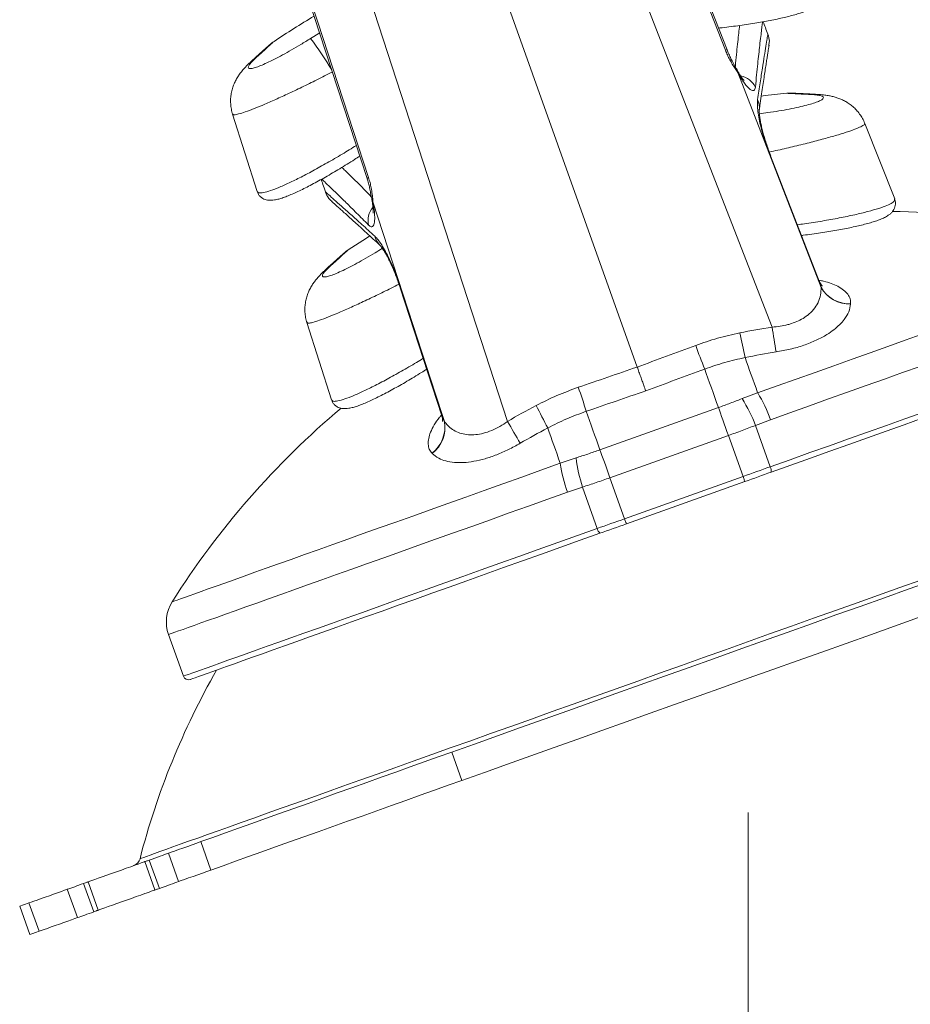
# Model space of a CAD drawing. Units: inches. Extents: x 4 to 132, y 2 to 86.
# Drawn here: x 19 to 21, y 65 to 68 of the extents above; entities that cross this region are included whole.
import ezdxf

# ---------------------------------------------------------------- set-up
doc = ezdxf.new("R2010")
doc.units = ezdxf.units.IN
doc.header["$MEASUREMENT"] = 0
doc.styles.add('SLDTEXTSTYLE0', font='TXT', dxfattribs={"width": 0.75})
doc.dimstyles.new('SLDDIMSTYLE1', dxfattribs={"dimtxt": 1, "dimasz": 0.8, "dimexe": 0, "dimexo": 0.0625, "dimgap": 0.25, "dimtad": 0, "dimtih": 1, "dimtoh": 1, "dimrnd": 1e-09, "dimzin": 12, "dimdsep": 46, "dimtxsty": 'SLDTEXTSTYLE0', "dimsah": 1, "dimcen": 0.09, "dimadec": 0, "dimazin": 0, "dimtfac": 1, "dimtofl": 0, "dimtmove": 0, "dimatfit": 3, "dimfxl": 0, "dimtolj": 1, "dimtzin": 12, "dimarcsym": 0})

# ---------------------------------------------------------------- blocks, each defined once
blk = doc.blocks.new('*D6')
at = {"color": 7, "linetype": 'Continuous', "lineweight": 0}
for p, q in [((20.7529, 65.4163), (20.7529, 60.9024)), ((57.8904, 65.4163), (57.8904, 60.9024)), ((20.7529, 61.9024), (36.1828, 61.9024)), ((57.8904, 61.9024), (42.5343, 61.9024)), ((37.2913, 61.7833), (37.2913, 60.4336)), ((37.2913, 61.7833), (37.494, 61.7833)), ((41.4258, 61.7833), (41.2231, 61.7833)), ((41.4258, 61.7833), (41.4258, 60.4336)), ((37.2913, 60.4336), (37.494, 60.4336)), ((41.4258, 60.4336), (41.2231, 60.4336))]:
    blk.add_line(p, q, dxfattribs=at)
for points in [[(20.7529, 61.9024), (21.5529, 61.6944), (21.5529, 62.1104)], [(57.8904, 61.9024), (57.0904, 62.1104), (57.0904, 61.6944)]]:
    blk.add_solid(points, dxfattribs=at)
at = {"color": 7, "linetype": 'Continuous', "lineweight": 0, "char_height": 1, "attachment_point": 1, "style": 'SLDTEXTSTYLE0'}
for s, insert in [('37.14', (37.6968, 63.1915)), ('943.3', (37.6968, 61.6036))]:
    blk.add_mtext(s, dxfattribs=dict(at, insert=insert))

msp = doc.modelspace()

# ---------------------------------------------------------------- linework, layer by layer
at = {"color": 7, "linetype": 'Continuous', "lineweight": 15}
for p, q in [((20.824, 66.8636), (20.1696, 68.5479)), ((20.4219, 66.7442), (19.8216, 68.4271)), ((19.4757, 68.3004), (20.035, 66.5822)), ((20.6898, 67.6896), (20.4683, 68.2605)), ((19.4263, 67.8888), (19.6162, 67.3066)), ((19.4476, 67.7239), (19.4748, 67.7402)), ((20.8118, 67.7365), (20.8115, 67.7371)), ((20.8115, 67.7371), (20.8116, 67.7371)), ((20.8118, 67.7365), (20.8118, 67.7365)), ((19.2712, 67.6561), (19.2834, 67.6653)), ((20.7216, 67.6222), (20.9702, 66.9816)), ((20.942, 67.5567), (20.9573, 67.5573)), ((19.215, 67.4983), (19.2883, 67.2678)), ((19.215, 67.4983), (19.215, 67.4983)), ((21.1898, 67.2459), (21.1006, 67.4707)), ((20.9649, 67.0003), (20.8199, 67.3742)), ((19.2883, 67.2678), (19.2883, 67.2678)), ((19.4918, 67.2664), (19.492, 67.2657)), ((19.4918, 67.2664), (19.4918, 67.2664)), ((19.492, 67.2658), (19.4921, 67.2655)), ((19.492, 67.2657), (19.492, 67.2657)), ((21.1889, 67.2455), (21.1889, 67.2457)), ((19.505, 67.0441), (19.4928, 67.0349)), ((19.7152, 66.9802), (19.8395, 66.5988)), ((20.9702, 66.9816), (20.9703, 66.9822)), ((21.0585, 66.9326), (21.0584, 66.932)), ((19.4366, 66.8772), (19.4366, 66.8771)), ((19.4366, 66.8771), (19.5098, 66.6466)), ((20.7348, 66.65), (20.7811, 66.6672)), ((19.5098, 66.6466), (19.5098, 66.6466)), ((20.3108, 66.4975), (20.664, 66.6234)), ((19.8466, 66.5815), (19.8471, 66.581)), ((20.819, 66.5871), (20.7747, 66.5704)), ((20.7747, 66.5704), (20.8188, 66.4469)), ((20.6938, 66.5401), (20.3406, 66.4141)), ((20.6938, 66.5401), (20.7374, 66.4178)), ((19.8102, 66.4868), (19.8098, 66.4872)), ((20.1925, 66.4572), (20.2393, 66.4732)), ((20.3406, 66.4141), (20.3842, 66.2919)), ((20.3842, 66.2919), (20.7374, 66.4178)), ((20.7427, 66.4028), (20.3895, 66.2768)), ((20.2587, 66.3863), (20.2139, 66.3712)), ((20.2587, 66.3863), (20.3027, 66.2628)), ((19.024, 65.9468), (19.0683, 65.8225)), ((19.8689, 65.5962), (19.899, 65.5117)), ((19.1203, 65.3292), (19.1505, 65.2447)), ((19.0537, 65.2102), (19.0235, 65.2947)), ((18.9835, 65.1852), (18.9534, 65.2697)), ((18.9665, 65.2744), (18.9967, 65.1899)), ((18.8009, 65.1201), (18.7707, 65.2045)), ((18.7839, 65.2092), (18.814, 65.1247)), ((18.722, 65.1871), (18.7521, 65.1027)), ((18.6377, 65.0619), (18.6076, 65.1464)), ((18.5799, 65.1365), (18.6101, 65.052))]:
    msp.add_line(p, q, dxfattribs=at)
at = {"color": 7, "linetype": 'Continuous', "lineweight": 15, "flags": 128}
for points in [[(20.6848, 67.6886), (20.6397, 67.8051), (20.4636, 68.2596)], [(19.4306, 67.8911), (19.4693, 67.7724), (19.6206, 67.309)], [(20.6898, 67.6896), (20.6886, 67.6896), (20.6848, 67.6886)], [(20.7195, 67.6302), (20.7204, 67.6284), (20.7216, 67.6222)], [(20.8678, 67.5604), (20.8039, 67.5534), (20.7918, 67.5519)], [(20.82, 67.3742), (20.82, 67.3742), (20.8183, 67.3741)], [(20.9703, 66.9822), (20.9505, 67.0332), (20.8183, 67.3741)], [(19.6206, 67.309), (19.617, 67.3074), (19.6161, 67.3066)], [(19.6342, 67.2343), (19.6312, 67.2398), (19.6307, 67.2418)], [(19.8471, 66.581), (19.7527, 66.8706), (19.6342, 67.2343)], [(19.6244, 67.1355), (19.614, 67.1289), (19.5601, 67.094)], [(19.7149, 66.9801), (19.7149, 66.9801), (19.7163, 66.9811)], [(19.7163, 66.9811), (19.755, 66.8623), (19.8466, 66.5815)], [(20.7811, 66.6672), (20.8389, 66.6878), (20.896, 66.7082), (20.9525, 66.7283), (21.0082, 66.7482), (21.0631, 66.7677), (21.1169, 66.787), (21.1698, 66.8058), (21.2215, 66.8242), (21.2719, 66.8422)], [(20.7811, 66.6672), (20.7762, 66.681), (20.7714, 66.6946), (20.7666, 66.708), (20.7618, 66.7213), (20.7572, 66.7344), (20.7526, 66.7472), (20.7481, 66.7599), (20.7436, 66.7725)], [(20.664, 66.6234), (20.6586, 66.6385), (20.6533, 66.6534), (20.6481, 66.6681), (20.643, 66.6825), (20.6379, 66.6968), (20.6329, 66.7108), (20.6279, 66.7246), (20.6231, 66.7382)], [(21.2654, 66.7463), (21.2129, 66.7276), (21.1593, 66.7084), (21.1046, 66.689), (21.049, 66.6691), (20.9926, 66.649), (20.9353, 66.6286), (20.8774, 66.6079), (20.819, 66.5871)], [(20.3108, 66.4975), (20.3054, 66.5125), (20.3001, 66.5274), (20.2949, 66.5421), (20.2897, 66.5565), (20.2847, 66.5708), (20.2797, 66.5848), (20.2747, 66.5986), (20.2699, 66.6122)], [(20.664, 66.6234), (20.6668, 66.6156), (20.67, 66.6067), (20.6735, 66.597), (20.6772, 66.5865), (20.6812, 66.5754), (20.6853, 66.5639), (20.6895, 66.5521), (20.6938, 66.5401)], [(20.8188, 66.4469), (20.8781, 66.468), (20.9369, 66.489), (20.995, 66.5097), (21.0525, 66.5302), (21.1091, 66.5504), (21.1649, 66.5703), (21.2196, 66.5898), (21.2733, 66.609)], [(21.2715, 66.5914), (21.2183, 66.5724), (21.1641, 66.5531), (21.1089, 66.5334), (21.0529, 66.5134), (20.996, 66.4931), (20.9384, 66.4726), (20.8803, 66.4518), (20.8216, 66.4309)], [(20.1925, 66.4572), (20.1875, 66.471), (20.1827, 66.4846), (20.1779, 66.498), (20.1732, 66.5113), (20.1685, 66.5244), (20.1639, 66.5373), (20.1594, 66.55), (20.1549, 66.5625)], [(20.3108, 66.4975), (20.3136, 66.4896), (20.3168, 66.4807), (20.3203, 66.471), (20.324, 66.4605), (20.328, 66.4494), (20.3321, 66.4379), (20.3363, 66.4261), (20.3406, 66.4141)], [(19.0348, 66.0443), (19.0351, 66.0444), (19.0375, 66.0452), (19.0423, 66.047), (19.0496, 66.0495), (19.0592, 66.053), (19.0712, 66.0573), (19.0855, 66.0624), (19.1022, 66.0683), (19.1212, 66.0751), (19.1425, 66.0827), (19.166, 66.0911), (19.1917, 66.1002), (19.2195, 66.1102), (19.2495, 66.1209), (19.2815, 66.1323), (19.3155, 66.1444), (19.3515, 66.1572), (19.3894, 66.1708), (19.4291, 66.1849), (19.4705, 66.1997), (19.5137, 66.2151), (19.5584, 66.231), (19.6047, 66.2476), (19.6525, 66.2646), (19.7017, 66.2821), (19.7521, 66.3001), (19.8038, 66.3186), (19.8567, 66.3374), (19.9105, 66.3566), (19.9654, 66.3762), (20.0211, 66.3961), (20.0776, 66.4162), (20.1347, 66.4366), (20.1925, 66.4572)], [(20.7374, 66.4178), (20.7476, 66.4215), (20.7578, 66.4251), (20.768, 66.4288), (20.7782, 66.4324), (20.7884, 66.436), (20.7986, 66.4397), (20.8087, 66.4433), (20.8188, 66.4469)], [(20.7374, 66.4178), (20.7384, 66.4149), (20.7394, 66.4121), (20.7404, 66.4095), (20.7412, 66.4072), (20.7418, 66.4053), (20.7423, 66.4039), (20.7426, 66.4031), (20.7427, 66.4028)], [(20.8216, 66.4309), (20.8118, 66.4274), (20.802, 66.4239), (20.7921, 66.4204), (20.7823, 66.4169), (20.7724, 66.4134), (20.7625, 66.4098), (20.7526, 66.4063), (20.7427, 66.4028)], [(20.2139, 66.3712), (20.1554, 66.3504), (20.0975, 66.3297), (20.0403, 66.3093), (19.9838, 66.2892), (19.9282, 66.2693), (19.8736, 66.2499), (19.82, 66.2307), (19.7675, 66.212), (19.7162, 66.1937), (19.6662, 66.1759), (19.6176, 66.1586), (19.5705, 66.1417), (19.5248, 66.1255), (19.4808, 66.1098), (19.4385, 66.0947), (19.3979, 66.0802), (19.3591, 66.0663), (19.3221, 66.0532), (19.2871, 66.0407), (19.2541, 66.0289), (19.2231, 66.0178), (19.1942, 66.0075), (19.1675, 65.998), (19.1429, 65.9892), (19.1206, 65.9813), (19.1005, 65.9741), (19.0826, 65.9677), (19.0672, 65.9622), (19.054, 65.9575), (19.0432, 65.9537), (19.0348, 65.9507), (19.0288, 65.9485), (19.0252, 65.9472), (19.024, 65.9468)], [(20.3027, 66.2628), (20.3128, 66.2664), (20.323, 66.27), (20.3331, 66.2736), (20.3433, 66.2773), (20.3535, 66.2809), (20.3637, 66.2846), (20.3739, 66.2882), (20.3842, 66.2919)], [(20.3842, 66.2919), (20.3852, 66.2889), (20.3862, 66.2861), (20.3871, 66.2835), (20.388, 66.2812), (20.3886, 66.2793), (20.3891, 66.2779), (20.3894, 66.2771), (20.3895, 66.2768)], [(19.0683, 65.8225), (19.0686, 65.8226), (19.071, 65.8235), (19.0759, 65.8252), (19.0833, 65.8278), (19.093, 65.8313), (19.1052, 65.8356), (19.1197, 65.8408), (19.1366, 65.8469), (19.1558, 65.8537), (19.1774, 65.8614), (19.2012, 65.8699), (19.2272, 65.8792), (19.2554, 65.8892), (19.2858, 65.9001), (19.3183, 65.9117), (19.3528, 65.924), (19.3892, 65.937), (19.4276, 65.9507), (19.4679, 65.965), (19.5099, 65.98), (19.5537, 65.9956), (19.5991, 66.0118), (19.6461, 66.0286), (19.6946, 66.0459), (19.7445, 66.0637), (19.7957, 66.082), (19.8482, 66.1007), (19.9019, 66.1198), (19.9567, 66.1394), (20.0124, 66.1593), (20.0691, 66.1795), (20.1265, 66.1999), (20.1847, 66.2207), (20.2434, 66.2417), (20.3027, 66.2628)], [(20.3895, 66.2768), (20.3796, 66.2733), (20.3697, 66.2697), (20.3599, 66.2662), (20.35, 66.2627), (20.3401, 66.2592), (20.3303, 66.2557), (20.3205, 66.2522), (20.3107, 66.2487)], [(20.3107, 66.2487), (20.252, 66.2277), (20.1938, 66.207), (20.1363, 66.1864), (20.0794, 66.1662), (20.0233, 66.1462), (19.9681, 66.1265), (19.9139, 66.1071), (19.8608, 66.0882), (19.8088, 66.0697), (19.7581, 66.0516), (19.7087, 66.0339), (19.6607, 66.0168), (19.6142, 66.0002), (19.5692, 65.9842), (19.5259, 65.9687), (19.4843, 65.9539), (19.4444, 65.9397), (19.4064, 65.9261), (19.3703, 65.9132), (19.3362, 65.9011), (19.3041, 65.8896), (19.274, 65.8789), (19.2461, 65.8689), (19.2203, 65.8597), (19.1967, 65.8513), (19.1754, 65.8437), (19.1564, 65.8369), (19.1396, 65.8309), (19.1252, 65.8258), (19.1132, 65.8215), (19.1036, 65.8181), (19.0963, 65.8155), (19.0915, 65.8138), (19.089, 65.8129), (19.0887, 65.8128)], [(18.9389, 65.2785), (18.9401, 65.2789), (18.9437, 65.2802), (18.9498, 65.2824), (18.9583, 65.2854), (18.9692, 65.2893), (18.9824, 65.294), (18.9981, 65.2996), (19.0161, 65.306), (19.0364, 65.3133), (19.059, 65.3214), (19.0839, 65.3302), (19.111, 65.3399), (19.1403, 65.3504), (19.1718, 65.3616), (19.2054, 65.3736), (19.241, 65.3863), (19.2787, 65.3997), (19.3183, 65.4139), (19.3599, 65.4287), (19.4033, 65.4442), (19.4485, 65.4603), (19.4954, 65.477), (19.544, 65.4944), (19.5942, 65.5123), (19.6459, 65.5307), (19.6991, 65.5497), (19.7537, 65.5692), (19.8097, 65.5891), (19.8668, 65.6095), (19.9251, 65.6303), (19.9845, 65.6515), (20.0449, 65.673), (20.1063, 65.6949), (20.1684, 65.7171), (20.2313, 65.7395), (20.2949, 65.7622), (20.3591, 65.7851), (20.4237, 65.8081), (20.4887, 65.8313), (20.5541, 65.8546), (20.6197, 65.878), (20.6854, 65.9015), (20.7512, 65.9249), (20.8169, 65.9484), (20.8825, 65.9718), (20.9478, 65.9951), (21.0129, 66.0183), (21.0775, 66.0413), (21.1417, 66.0642), (21.2053, 66.0869), (21.2682, 66.1093)], [(21.3012, 66.1071), (21.2304, 66.0819), (21.159, 66.0564), (21.0871, 66.0308), (21.0147, 66.005), (20.942, 65.979), (20.8691, 65.953), (20.7959, 65.9269), (20.7227, 65.9008), (20.6495, 65.8747), (20.5764, 65.8486), (20.5034, 65.8226), (20.4307, 65.7966), (20.3584, 65.7708), (20.2864, 65.7452), (20.2151, 65.7197), (20.1443, 65.6945), (20.0742, 65.6695), (20.0048, 65.6447), (19.9364, 65.6203), (19.8689, 65.5962)], [(21.2605, 65.9974), (21.1891, 65.9719), (21.1172, 65.9463), (21.0449, 65.9205), (20.9722, 65.8945), (20.8992, 65.8685), (20.8261, 65.8424), (20.7529, 65.8163), (20.6796, 65.7902), (20.6065, 65.7641), (20.5335, 65.7381), (20.4608, 65.7122), (20.3885, 65.6863), (20.3166, 65.6607), (20.2452, 65.6352), (20.1744, 65.61), (20.1043, 65.585), (20.035, 65.5603), (19.9665, 65.5358), (19.899, 65.5117)], [(19.8689, 65.5962), (19.8283, 65.5818), (19.7868, 65.567), (19.7446, 65.5519), (19.7018, 65.5366), (19.6585, 65.5212), (19.6149, 65.5056), (19.5711, 65.49), (19.5273, 65.4744), (19.4837, 65.4588), (19.4403, 65.4434), (19.3973, 65.428), (19.3549, 65.4129), (19.3133, 65.3981), (19.2724, 65.3835), (19.2326, 65.3693), (19.1939, 65.3555), (19.1564, 65.3421), (19.1203, 65.3292)], [(19.899, 65.5117), (19.8584, 65.4973), (19.8169, 65.4825), (19.7747, 65.4674), (19.7319, 65.4521), (19.6886, 65.4367), (19.645, 65.4212), (19.6013, 65.4055), (19.5575, 65.3899), (19.5138, 65.3744), (19.4704, 65.3589), (19.4275, 65.3436), (19.3851, 65.3284), (19.3434, 65.3136), (19.3026, 65.299), (19.2627, 65.2848), (19.224, 65.271), (19.1865, 65.2576), (19.1505, 65.2447)], [(19.0235, 65.2947), (19.0315, 65.2976), (19.0418, 65.3012), (19.0538, 65.3055), (19.067, 65.3102), (19.081, 65.3152), (19.0949, 65.3202), (19.1082, 65.3249), (19.1203, 65.3292)], [(18.9665, 65.2744), (18.9752, 65.2775), (18.9835, 65.2804), (18.9914, 65.2832), (18.9988, 65.2859), (19.0058, 65.2884), (19.0122, 65.2907), (19.0182, 65.2928), (19.0235, 65.2947)], [(18.7839, 65.2092), (18.7851, 65.2097), (18.789, 65.211), (18.7952, 65.2133), (18.8037, 65.2163), (18.8141, 65.22), (18.8262, 65.2243), (18.8396, 65.2291), (18.8539, 65.2342), (18.8686, 65.2395), (18.8834, 65.2447), (18.8976, 65.2498), (18.911, 65.2546), (18.9231, 65.2589), (18.9336, 65.2626), (18.942, 65.2656), (18.9483, 65.2679), (18.9521, 65.2692), (18.9534, 65.2697)], [(18.9534, 65.2697), (18.9536, 65.2698), (18.9543, 65.27), (18.9554, 65.2704), (18.9569, 65.2709), (18.9588, 65.2716), (18.961, 65.2724), (18.9636, 65.2733), (18.9665, 65.2744)], [(19.1505, 65.2447), (19.1383, 65.2404), (19.125, 65.2357), (19.1111, 65.2307), (19.0972, 65.2257), (19.0839, 65.221), (19.0719, 65.2167), (19.0617, 65.2131), (19.0537, 65.2102)], [(18.722, 65.1871), (18.727, 65.1889), (18.7323, 65.1908), (18.738, 65.1929), (18.744, 65.195), (18.7503, 65.1972), (18.7568, 65.1996), (18.7637, 65.202), (18.7707, 65.2045)], [(18.7707, 65.2045), (18.7736, 65.2056), (18.7762, 65.2065), (18.7785, 65.2073), (18.7804, 65.208), (18.7819, 65.2085), (18.783, 65.2089), (18.7836, 65.2091), (18.7839, 65.2092)], [(18.9967, 65.1899), (19.0053, 65.193), (19.0136, 65.1959), (19.0215, 65.1988), (19.0289, 65.2014), (19.0359, 65.2039), (19.0424, 65.2062), (19.0483, 65.2083), (19.0537, 65.2102)], [(18.6076, 65.1464), (18.6141, 65.1487), (18.6225, 65.1517), (18.6325, 65.1552), (18.6439, 65.1593), (18.656, 65.1636), (18.6686, 65.1681), (18.6812, 65.1726), (18.6932, 65.1769), (18.7043, 65.1808), (18.714, 65.1843), (18.722, 65.1871)], [(18.814, 65.1247), (18.8153, 65.1252), (18.8191, 65.1266), (18.8254, 65.1288), (18.8338, 65.1318), (18.8443, 65.1355), (18.8564, 65.1399), (18.8698, 65.1446), (18.884, 65.1497), (18.8988, 65.155), (18.9135, 65.1602), (18.9278, 65.1653), (18.9412, 65.1701), (18.9533, 65.1744), (18.9637, 65.1781), (18.9722, 65.1812), (18.9784, 65.1834), (18.9822, 65.1847), (18.9835, 65.1852)], [(18.9967, 65.1899), (18.9938, 65.1889), (18.9912, 65.1879), (18.9889, 65.1871), (18.987, 65.1865), (18.9855, 65.1859), (18.9844, 65.1855), (18.9838, 65.1853), (18.9835, 65.1852)], [(18.6076, 65.1464), (18.5968, 65.1425), (18.5886, 65.1396), (18.5831, 65.1376), (18.5803, 65.1366), (18.5799, 65.1365)], [(18.8009, 65.1201), (18.7938, 65.1175), (18.787, 65.1151), (18.7804, 65.1127), (18.7741, 65.1105), (18.7681, 65.1084), (18.7625, 65.1064), (18.7571, 65.1044), (18.7521, 65.1027)], [(18.814, 65.1247), (18.8138, 65.1247), (18.8131, 65.1244), (18.812, 65.124), (18.8105, 65.1235), (18.8086, 65.1228), (18.8064, 65.122), (18.8038, 65.1211), (18.8009, 65.1201)], [(18.7521, 65.1027), (18.7441, 65.0998), (18.7344, 65.0963), (18.7233, 65.0924), (18.7113, 65.0881), (18.6988, 65.0836), (18.6862, 65.0791), (18.674, 65.0748), (18.6627, 65.0708), (18.6526, 65.0672), (18.6442, 65.0642), (18.6377, 65.0619)], [(18.6377, 65.0619), (18.627, 65.058), (18.6188, 65.0551), (18.6132, 65.0531), (18.6104, 65.0521), (18.6101, 65.052)]]:
    msp.add_lwpolyline(points, dxfattribs=at)
at = {"color": 7, "linetype": 'Continuous', "lineweight": 15}
for centre, radius, start, end in [((20.9264, 65.3297), 2.8656, 120.8239, 123.6497), ((18.5112, 67.0256), 1.1681, 31.1792, 36.7089), ((19.4079, 67.6111), 0.125, 123.6959, 131.935), ((20.7186, 67.5507), 0.0627, 26.937, 78.3927), ((20.8799, 67.436), 0.125, 87.3269, 95.5668), ((20.7321, 67.5177), 0.0544, 352.033, 26.0066), ((19.6817, 67.1809), 0.0627, 141.0294, 192.3306), ((21.148, 64.7085), 2.5, 71.5588, 89.2083), ((19.6922, 67.1467), 0.0544, 193.2502, 227.3289), ((19.6295, 66.99), 0.125, 123.6959, 131.935), ((21.0552, 67.0294), 0.0975, 209.3596, 271.8678), ((21.0553, 67.03), 0.0975, 209.342, 271.8665), ((21.1541, 64.7597), 2.1296, 98.9174, 101.5416), ((25.214, 67.7568), 4.5775, 191.4735, 192.4173), ((26.0644, 67.6803), 5.3037, 188.8586, 189.6729), ((23.5816, 67.9067), 3.1809, 200.1944, 201.5529), ((21.1541, 64.7622), 2.0518, 98.917, 101.5422), ((17.2512, 65.6485), 3.1688, 17.7066, 19.0703), ((20.4576, 66.4655), 0.3813, 18.596, 31.9397), ((20.3567, 66.4103), 0.4477, 20.9515, 32.3714), ((21.148, 64.7085), 2.5, 130.0556, 147.703), ((21.111, 64.7442), 2.1297, 117.7203, 120.3443), ((16.0839, 64.5022), 4.5627, 26.8437, 27.7905), ((19.7506, 66.5647), 0.0975, 307.3957, 9.9204), ((19.751, 66.5642), 0.0975, 307.3938, 9.9027), ((15.4601, 63.8978), 5.3043, 29.5883, 30.4025), ((21.1103, 64.7443), 2.054, 117.7211, 120.3436), ((20.6838, 66.5269), 0.4477, 186.8918, 198.3095), ((20.5707, 66.5058), 0.3813, 187.3221, 200.6656), ((20.7963, 66.4348), 0.0255, 351.2694, 28.3767), ((20.3278, 66.2676), 0.0255, 190.8925, 227.9872), ((19.1294, 65.9844), 0.112, 147.703, 199.6309), ((21.148, 64.7085), 2.2815, 150.2439, 165.5322), ((19.0834, 65.8279), 0.016, 199.6309, 289.6309), ((18.9098, 65.286), 0.03, 289.6309, 345.5322)]:
    msp.add_arc(centre, radius, start, end, dxfattribs=at)
for centre, major_axis, ratio, start_param, end_param in [((101.1801, 93.2518), (139.4393, 49.6412), 0.017434, 2.180746, 2.182279), ((-58.8819, 36.159), (139.3787, 49.811), 0.017434, 0.959314, 0.960847), ((101.1805, 93.2555), (139.4382, 49.6443), 0.016801, 2.180745, 2.182292), ((-58.8845, 36.1615), (139.3798, 49.8079), 0.016801, 0.959301, 0.960847)]:
    msp.add_ellipse(centre, major_axis=major_axis, ratio=ratio, start_param=start_param, end_param=end_param, dxfattribs=at)
for points, knots in [([(20.6645, 67.7548), (20.6659, 67.7549), (20.6762, 67.756), (20.6954, 67.7584), (20.7217, 67.7618), (20.7474, 67.7655), (20.7722, 67.7693), (20.7959, 67.7733), (20.8184, 67.7775), (20.8399, 67.7819), (20.8601, 67.7864), (20.8789, 67.791), (20.8961, 67.7957), (20.9117, 67.8005), (20.9257, 67.8056), (20.9382, 67.8111), (20.9481, 67.8167), (20.9558, 67.8226), (20.9615, 67.8283), (20.966, 67.8349), (20.9694, 67.8425), (20.971, 67.8513), (20.9706, 67.86), (20.9686, 67.865), (20.9678, 67.867)], [0, 0, 0, 0, 0.008916, 0.064524, 0.119975, 0.175274, 0.230341, 0.28431, 0.338472, 0.39305, 0.44796, 0.503145, 0.558633, 0.614608, 0.671538, 0.73024, 0.793047, 0.833519, 0.866878, 0.896439, 0.923916, 0.950475, 0.979444, 1, 1, 1, 1]), ([(20.7145, 67.6393), (20.7148, 67.643), (20.7162, 67.6591), (20.7187, 67.6842), (20.7218, 67.7142), (20.7247, 67.7412), (20.7263, 67.7554), (20.7271, 67.7626)], [0, 0, 0, 0, 0.068993, 0.299524, 0.531439, 0.763356, 1, 1, 1, 1]), ([(20.7957, 67.7734), (20.7955, 67.7714), (20.7948, 67.7662), (20.793, 67.7517), (20.7905, 67.7305), (20.7875, 67.7053), (20.7844, 67.6777), (20.7813, 67.6484), (20.778, 67.6159), (20.7756, 67.5914), (20.7745, 67.5791)], [0, 0, 0, 0, 0.090038, 0.234443, 0.380151, 0.525863, 0.644044, 0.762228, 0.881113, 1, 1, 1, 1]), ([(20.8115, 67.7371), (20.809, 67.7436), (20.8039, 67.7567), (20.7994, 67.7686), (20.7976, 67.7737), (20.7976, 67.7737)], [0, 0, 0, 0, 0.49598, 0.992625, 1, 1, 1, 1]), ([(19.2834, 67.6653), (19.2791, 67.6612), (19.2705, 67.6531), (19.2632, 67.6439), (19.2606, 67.6374), (19.2629, 67.634), (19.2702, 67.6338), (19.2819, 67.6366), (19.2977, 67.6424), (19.317, 67.6508), (19.3393, 67.6617), (19.3641, 67.6747), (19.3907, 67.6896), (19.4189, 67.7061), (19.4379, 67.7178), (19.4476, 67.7239)], [0, 0, 0, 0, 0.078682, 0.157352, 0.23612, 0.314877, 0.391839, 0.468794, 0.54398, 0.619169, 0.69397, 0.768777, 0.844675, 0.920589, 1, 1, 1, 1]), ([(20.781, 67.5415), (20.7836, 67.5587), (20.7886, 67.5931), (20.7953, 67.6361), (20.8011, 67.6728), (20.8058, 67.7022), (20.8095, 67.7247), (20.8108, 67.733), (20.8115, 67.7371)], [0, 0, 0, 0, 0.164508, 0.329119, 0.493619, 0.662373, 0.831251, 1, 1, 1, 1]), ([(20.8119, 67.7362), (20.8118, 67.7365), (20.8117, 67.7368), (20.8116, 67.7371), (20.8116, 67.7371)], [0, 0, 0, 0, 0.783251, 1, 1, 1, 1]), ([(20.8142, 67.7038), (20.8151, 67.7078), (20.8173, 67.7188), (20.8139, 67.7296), (20.8118, 67.7365)], [0, 0, 0, 0, 0.367247, 1, 1, 1, 1]), ([(19.3243, 67.7041), (19.3243, 67.7041), (19.3243, 67.7041), (19.3229, 67.7028), (19.32, 67.7002), (19.3152, 67.6959), (19.3086, 67.69), (19.3004, 67.6826), (19.2905, 67.6736), (19.2805, 67.6646), (19.2733, 67.658), (19.2704, 67.6554)], [0, 0, 0, 0, 0.042625, 0.141875, 0.265996, 0.392091, 0.519932, 0.649453, 0.78056, 0.913068, 1, 1, 1, 1]), ([(19.3244, 67.7041), (19.3243, 67.7041), (19.3242, 67.7039), (19.3226, 67.7026), (19.3193, 67.6995), (19.3141, 67.6949), (19.3073, 67.6888), (19.2989, 67.6812), (19.2889, 67.6721), (19.2795, 67.6637), (19.2731, 67.6578), (19.2709, 67.6558)], [0, 0, 0, 0, 0.064758, 0.182935, 0.307463, 0.432845, 0.559026, 0.685667, 0.812393, 0.937721, 1, 1, 1, 1]), ([(19.3386, 67.7151), (19.3384, 67.715), (19.3381, 67.7147), (19.3347, 67.7117), (19.3294, 67.7069), (19.3219, 67.7001), (19.3118, 67.691), (19.2993, 67.6797), (19.2887, 67.6701), (19.2834, 67.6653)], [0, 0, 0, 0, 0.134047, 0.270629, 0.407202, 0.547681, 0.688162, 0.843429, 1, 1, 1, 1]), ([(20.786, 67.5098), (20.7866, 67.5144), (20.7887, 67.5292), (20.7919, 67.5519), (20.7958, 67.5781), (20.7993, 67.6018), (20.8025, 67.6231), (20.8054, 67.6419), (20.808, 67.6585), (20.8102, 67.6728), (20.8121, 67.6848), (20.8136, 67.6945), (20.8146, 67.7008), (20.815, 67.7031), (20.8151, 67.7037)], [0, 0, 0, 0, 0.041579, 0.136361, 0.230523, 0.323903, 0.416364, 0.508003, 0.599235, 0.690527, 0.781931, 0.873296, 0.964463, 1, 1, 1, 1]), ([(20.7216, 67.6222), (20.7191, 67.6261), (20.7139, 67.634), (20.7057, 67.6469), (20.6978, 67.6605), (20.6907, 67.6743), (20.6867, 67.684), (20.6848, 67.6886)], [0, 0, 0, 0, 0.213624, 0.431242, 0.623188, 0.819887, 1, 1, 1, 1]), ([(20.7195, 67.6302), (20.7175, 67.6339), (20.7127, 67.6425), (20.7053, 67.6558), (20.6982, 67.6702), (20.6931, 67.6812), (20.6906, 67.6878), (20.6899, 67.6896)], [0, 0, 0, 0, 0.20629, 0.48006, 0.696021, 0.914903, 1, 1, 1, 1]), ([(19.2713, 67.656), (19.269, 67.6539), (19.2613, 67.6471), (19.2516, 67.6371), (19.2416, 67.6254), (19.2339, 67.6151), (19.2269, 67.604), (19.2206, 67.5917), (19.2154, 67.5783), (19.2115, 67.5638), (19.2092, 67.5485), (19.2088, 67.5326), (19.2104, 67.5167), (19.2126, 67.5052), (19.2148, 67.4992), (19.2152, 67.4983)], [0, 0, 0, 0, 0.06279, 0.208728, 0.297272, 0.373977, 0.449965, 0.524554, 0.599203, 0.674962, 0.751849, 0.829533, 0.90771, 0.986189, 1, 1, 1, 1]), ([(19.5126, 67.624), (19.4972, 67.6161), (19.4666, 67.6005), (19.4211, 67.5782), (19.3781, 67.5578), (19.3379, 67.5394), (19.3021, 67.5239), (19.2712, 67.5113), (19.2462, 67.5023), (19.2279, 67.4971), (19.2172, 67.4956), (19.2162, 67.4977), (19.2158, 67.4986)], [0, 0, 0, 0, 0.10327, 0.204132, 0.307729, 0.40763, 0.51025, 0.610909, 0.714389, 0.817274, 0.923165, 1, 1, 1, 1]), ([(20.7409, 67.5982), (20.741, 67.5982), (20.7412, 67.5981), (20.74, 67.5992), (20.7379, 67.6018), (20.7344, 67.6063), (20.7299, 67.6129), (20.7249, 67.6208), (20.7213, 67.6272), (20.7196, 67.6302)], [0, 0, 0, 0, 0.038263, 0.163481, 0.305639, 0.467266, 0.638817, 0.828777, 1, 1, 1, 1]), ([(20.7745, 67.5791), (20.7741, 67.5767), (20.7733, 67.5718), (20.7702, 67.5684), (20.7659, 67.5679), (20.7604, 67.5705), (20.7537, 67.5761), (20.7459, 67.5848), (20.7373, 67.5965), (20.729, 67.6093), (20.7237, 67.6185), (20.7216, 67.6222)], [0, 0, 0, 0, 0.111404, 0.222843, 0.334108, 0.44541, 0.56019, 0.674992, 0.796916, 0.918857, 1, 1, 1, 1]), ([(20.7863, 67.4993), (20.7947, 67.5004), (20.8143, 67.503), (20.8445, 67.5077), (20.8756, 67.5133), (20.9039, 67.5192), (20.9284, 67.5251), (20.9483, 67.5308), (20.9633, 67.5363), (20.9733, 67.5414), (20.9778, 67.5459), (20.9771, 67.5498), (20.9708, 67.553), (20.9597, 67.5554), (20.948, 67.5563), (20.942, 67.5567)], [0, 0, 0, 0, 0.059821, 0.140101, 0.220485, 0.300855, 0.379392, 0.457922, 0.534649, 0.611376, 0.687707, 0.764049, 0.8415, 0.918964, 1, 1, 1, 1]), ([(20.942, 67.5567), (20.9356, 67.557), (20.9228, 67.5577), (20.9065, 67.5585), (20.8926, 67.5592), (20.8817, 67.5597), (20.8738, 67.5601), (20.8692, 67.5603), (20.8672, 67.5604), (20.8677, 67.5604), (20.8678, 67.5604)], [0, 0, 0, 0, 0.139678, 0.279354, 0.422966, 0.566579, 0.706311, 0.846044, 0.990038, 1, 1, 1, 1]), ([(20.9583, 67.5573), (20.9552, 67.5574), (20.946, 67.5579), (20.933, 67.5586), (20.9192, 67.5592), (20.9077, 67.5598), (20.8986, 67.5602), (20.8917, 67.5606), (20.8874, 67.5608), (20.8855, 67.5609), (20.8857, 67.5608), (20.8857, 67.5608)], [0, 0, 0, 0, 0.067906, 0.1987335, 0.3288125, 0.457854, 0.5856421, 0.7120267, 0.8369889, 0.9605441, 1, 1, 1, 1]), ([(20.9576, 67.5573), (20.9529, 67.5575), (20.9425, 67.5581), (20.9287, 67.5587), (20.9158, 67.5594), (20.9052, 67.5599), (20.8968, 67.5603), (20.8907, 67.5606), (20.8869, 67.5608), (20.8861, 67.5608), (20.8858, 67.5608)], [0, 0, 0, 0, 0.105049, 0.237471, 0.367379, 0.497065, 0.626985, 0.756659, 0.885742, 1, 1, 1, 1]), ([(21.1004, 67.4706), (21.1, 67.4719), (21.0978, 67.4783), (21.092, 67.4888), (21.0833, 67.5018), (21.0734, 67.5132), (21.0627, 67.523), (21.0515, 67.5312), (21.0402, 67.5379), (21.0288, 67.5433), (21.0175, 67.5475), (21.0062, 67.5508), (20.9942, 67.5534), (20.9802, 67.5555), (20.9681, 67.5568), (20.9597, 67.5571), (20.9572, 67.5572)], [0, 0, 0, 0, 0.019847, 0.097979, 0.17406, 0.24827, 0.319968, 0.389411, 0.457329, 0.524277, 0.591801, 0.662026, 0.73928, 0.831058, 0.951078, 1, 1, 1, 1]), ([(20.8183, 67.3741), (20.8146, 67.3838), (20.8074, 67.4033), (20.7982, 67.4319), (20.7908, 67.4591), (20.7851, 67.4843), (20.7816, 67.5065), (20.7798, 67.5267), (20.7806, 67.5364), (20.781, 67.5415)], [0, 0, 0, 0, 0.1386456, 0.2772976, 0.4162655, 0.5552462, 0.6959957, 0.8367623, 1, 1, 1, 1]), ([(20.82, 67.3742), (20.8197, 67.375), (20.817, 67.3817), (20.8125, 67.3943), (20.8064, 67.4118), (20.8012, 67.4289), (20.7966, 67.4451), (20.7928, 67.4603), (20.7899, 67.4741), (20.7878, 67.4861), (20.7866, 67.4957), (20.786, 67.5032), (20.7859, 67.5078), (20.786, 67.5102), (20.786, 67.5101), (20.786, 67.5101)], [0, 0, 0, 0, 0.0125473, 0.106182, 0.2005448, 0.294612, 0.3873131, 0.4811768, 0.5732576, 0.6623066, 0.7517663, 0.8254548, 0.9039214, 0.966778, 1, 1, 1, 1]), ([(21.0998, 67.4704), (21.1001, 67.4696), (21.101, 67.4677), (21.0933, 67.4626), (21.0776, 67.4555), (21.0539, 67.4469), (21.0225, 67.437), (20.9846, 67.4261), (20.9406, 67.4145), (20.8925, 67.4026), (20.8502, 67.3927), (20.8245, 67.3871), (20.8159, 67.3852)], [0, 0, 0, 0, 0.0670043, 0.175188, 0.2813105, 0.3904037, 0.4988668, 0.610505, 0.7210056, 0.8348133, 0.9446474, 1, 1, 1, 1]), ([(19.2892, 67.2681), (19.2898, 67.2665), (19.2911, 67.2629), (19.3026, 67.263), (19.3213, 67.2674), (19.347, 67.2768), (19.3779, 67.2903), (19.414, 67.3079), (19.4538, 67.3287), (19.4969, 67.3527), (19.5408, 67.3782), (19.5701, 67.3963), (19.5841, 67.4049)], [0, 0, 0, 0, 0.078437, 0.182171, 0.289048, 0.389955, 0.493787, 0.594016, 0.697028, 0.798914, 0.903566, 1, 1, 1, 1]), ([(19.2885, 67.2681), (19.289, 67.2665), (19.2903, 67.2619), (19.2949, 67.2551), (19.3015, 67.249), (19.3087, 67.2449), (19.3159, 67.2425), (19.3233, 67.2414), (19.3314, 67.2413), (19.3411, 67.2423), (19.3524, 67.2449), (19.366, 67.2491), (19.3807, 67.2547), (19.3969, 67.2615), (19.414, 67.2694), (19.4322, 67.2783), (19.4513, 67.2882), (19.4714, 67.299), (19.4921, 67.3106), (19.5132, 67.3228), (19.5347, 67.3356), (19.5566, 67.349), (19.5766, 67.3616), (19.5893, 67.3698), (19.5945, 67.3731)], [0, 0, 0, 0, 0.0156049, 0.0441829, 0.0713281, 0.0978737, 0.1252343, 0.1551777, 0.1903033, 0.234892, 0.2950027, 0.3513373, 0.4109898, 0.4677984, 0.5237044, 0.5792746, 0.6346727, 0.6898498, 0.7446496, 0.7989077, 0.8524448, 0.906483, 0.9613232, 1, 1, 1, 1]), ([(19.5411, 67.3396), (19.5442, 67.3366), (19.5542, 67.3268), (19.5772, 67.3041), (19.6033, 67.2781), (19.6224, 67.2586), (19.6288, 67.2521)], [0, 0, 0, 0, 0.149719, 0.48816, 0.826873, 1, 1, 1, 1]), ([(19.4794, 67.3036), (19.4801, 67.3016), (19.4826, 67.2945), (19.487, 67.2815), (19.4904, 67.2706), (19.4918, 67.2664)], [0, 0, 0, 0, 0.193863, 0.686054, 1, 1, 1, 1]), ([(19.6205, 67.1675), (19.6083, 67.1798), (19.584, 67.2044), (19.5533, 67.2347), (19.5267, 67.2606), (19.5054, 67.2812), (19.4896, 67.2964), (19.4837, 67.3019), (19.481, 67.3045)], [0, 0, 0, 0, 0.16867, 0.337463, 0.50613, 0.679581, 0.853168, 1, 1, 1, 1]), ([(19.6161, 67.3066), (19.6162, 67.3063), (19.6179, 67.3016), (19.6205, 67.292), (19.624, 67.2778), (19.627, 67.2624), (19.6292, 67.2502), (19.6304, 67.2434), (19.6307, 67.2418)], [0, 0, 0, 0, 0.014159, 0.214109, 0.423125, 0.654453, 0.921664, 1, 1, 1, 1]), ([(19.6206, 67.309), (19.6221, 67.304), (19.6252, 67.2939), (19.6287, 67.2773), (19.6314, 67.2597), (19.633, 67.245), (19.6339, 67.2369), (19.6342, 67.2343)], [0, 0, 0, 0, 0.186856, 0.379749, 0.624297, 0.876728, 1, 1, 1, 1]), ([(19.4917, 67.2666), (19.4918, 67.2664), (19.4919, 67.2661), (19.492, 67.2658), (19.492, 67.2657)], [0, 0, 0, 0, 0.783876, 1, 1, 1, 1]), ([(19.4918, 67.2664), (19.4949, 67.2637), (19.501, 67.2583), (19.5174, 67.2438), (19.5391, 67.2246), (19.5668, 67.1999), (19.5997, 67.1702), (19.6261, 67.1463), (19.6392, 67.1343)], [0, 0, 0, 0, 0.1644541, 0.3290275, 0.4934864, 0.6622786, 0.8311973, 1, 1, 1, 1]), ([(19.492, 67.2657), (19.4947, 67.2591), (19.4989, 67.2486), (19.5075, 67.2416), (19.5106, 67.239)], [0, 0, 0, 0, 0.637453, 1, 1, 1, 1]), ([(19.51, 67.2384), (19.5115, 67.2371), (19.5144, 67.2345), (19.5211, 67.2286), (19.5293, 67.2212), (19.5393, 67.2123), (19.551, 67.2018), (19.5643, 67.1898), (19.5793, 67.1763), (19.5959, 67.1612), (19.6143, 67.1444), (19.634, 67.1264), (19.6483, 67.1132), (19.6553, 67.1068)], [0, 0, 0, 0, 0.087162, 0.177772, 0.268753, 0.359909, 0.451103, 0.542159, 0.633078, 0.724741, 0.817175, 0.910437, 1, 1, 1, 1]), ([(19.6342, 67.2343), (19.6348, 67.2303), (19.6366, 67.2196), (19.6384, 67.2039), (19.6391, 67.1883), (19.6383, 67.176), (19.6361, 67.1673), (19.6327, 67.1627), (19.6278, 67.1615), (19.6231, 67.1653), (19.6205, 67.1675)], [0, 0, 0, 0, 0.078069, 0.207562, 0.337043, 0.466041, 0.595002, 0.717392, 0.83974, 1, 1, 1, 1]), ([(19.6306, 67.2419), (19.6312, 67.2386), (19.6325, 67.2313), (19.6336, 67.2219), (19.6343, 67.2138), (19.6345, 67.2079), (19.6345, 67.2046), (19.6343, 67.2031), (19.6343, 67.2035), (19.6343, 67.2035)], [0, 0, 0, 0, 0.158941, 0.362374, 0.540172, 0.698007, 0.847691, 0.979998, 1, 1, 1, 1]), ([(20.8998, 67.1683), (20.9066, 67.1693), (20.9318, 67.1727), (20.9742, 67.1795), (21.025, 67.1886), (21.0711, 67.1981), (21.1108, 67.2078), (21.1432, 67.2171), (21.1676, 67.226), (21.1834, 67.2342), (21.1908, 67.2408), (21.1895, 67.2442), (21.1889, 67.2455)], [0, 0, 0, 0, 0.0428262, 0.1563971, 0.2703557, 0.3842962, 0.4952558, 0.6062058, 0.7140689, 0.8219303, 0.9289992, 1, 1, 1, 1]), ([(20.9121, 67.1366), (20.9137, 67.1368), (20.9242, 67.1381), (20.9432, 67.1406), (20.969, 67.1443), (20.9937, 67.1481), (21.0174, 67.1522), (21.04, 67.1564), (21.0615, 67.1607), (21.0817, 67.1652), (21.1005, 67.1698), (21.1177, 67.1745), (21.1333, 67.1793), (21.1472, 67.1844), (21.1598, 67.1899), (21.1696, 67.1955), (21.1774, 67.2014), (21.183, 67.2071), (21.1876, 67.2137), (21.1909, 67.2214), (21.1925, 67.2301), (21.1921, 67.2388), (21.1902, 67.2438), (21.1894, 67.2459)], [0, 0, 0, 0, 0.010834, 0.069467, 0.127939, 0.186167, 0.243233, 0.300507, 0.358216, 0.416279, 0.474633, 0.533304, 0.592493, 0.652691, 0.714762, 0.781174, 0.823971, 0.859244, 0.890501, 0.919555, 0.947639, 0.978271, 1, 1, 1, 1]), ([(19.6392, 67.1343), (19.6424, 67.131), (19.6487, 67.1245), (19.6596, 67.1089), (19.6712, 67.0893), (19.683, 67.066), (19.6948, 67.0397), (19.7061, 67.0112), (19.7129, 66.9911), (19.7163, 66.9811)], [0, 0, 0, 0, 0.1440282, 0.2880469, 0.4315811, 0.5750988, 0.7165419, 0.8579694, 1, 1, 1, 1]), ([(19.6552, 67.1068), (19.6552, 67.1069), (19.6549, 67.1071), (19.656, 67.1061), (19.658, 67.1036), (19.6613, 67.0991), (19.6656, 67.0926), (19.6708, 67.084), (19.6766, 67.0734), (19.6829, 67.0609), (19.6895, 67.0468), (19.6962, 67.0312), (19.7028, 67.0145), (19.7092, 66.9974), (19.7131, 66.9857), (19.7149, 66.9801)], [0, 0, 0, 0, 0.008369, 0.067106, 0.13007, 0.201162, 0.279165, 0.363078, 0.448041, 0.537914, 0.630173, 0.722772, 0.816513, 0.911267, 1, 1, 1, 1]), ([(19.505, 67.0441), (19.5007, 67.04), (19.492, 67.0319), (19.4848, 67.0227), (19.4821, 67.0163), (19.4845, 67.0129), (19.4918, 67.0126), (19.5035, 67.0154), (19.5193, 67.0212), (19.5386, 67.0296), (19.5609, 67.0405), (19.5856, 67.0535), (19.6123, 67.0684), (19.638, 67.0834), (19.6546, 67.0937), (19.6619, 67.0982)], [0, 0, 0, 0, 0.080288, 0.160566, 0.240943, 0.321308, 0.399843, 0.47837, 0.555094, 0.631816, 0.708145, 0.784479, 0.861932, 0.939392, 1, 1, 1, 1]), ([(19.5459, 67.0829), (19.5459, 67.0829), (19.5458, 67.0829), (19.5445, 67.0817), (19.5416, 67.0791), (19.5367, 67.0747), (19.5302, 67.0688), (19.522, 67.0614), (19.5121, 67.0524), (19.5021, 67.0434), (19.4949, 67.0369), (19.492, 67.0343)], [0, 0, 0, 0, 0.042625, 0.141875, 0.265998, 0.392093, 0.519934, 0.649453, 0.780563, 0.913072, 1, 1, 1, 1]), ([(19.5459, 67.0829), (19.5459, 67.0829), (19.5457, 67.0828), (19.5442, 67.0814), (19.5408, 67.0784), (19.5357, 67.0737), (19.5289, 67.0676), (19.5205, 67.06), (19.5105, 67.0509), (19.5011, 67.0425), (19.4946, 67.0366), (19.4925, 67.0347)], [0, 0, 0, 0, 0.064758, 0.182935, 0.307463, 0.432844, 0.559026, 0.685664, 0.812394, 0.937721, 1, 1, 1, 1]), ([(19.5601, 67.0939), (19.56, 67.0938), (19.5596, 67.0935), (19.5563, 67.0905), (19.551, 67.0857), (19.5435, 67.0789), (19.5334, 67.0699), (19.5209, 67.0585), (19.5103, 67.0489), (19.505, 67.0441)], [0, 0, 0, 0, 0.134031, 0.270616, 0.407191, 0.54767, 0.688154, 0.843427, 1, 1, 1, 1]), ([(19.4929, 67.0348), (19.4905, 67.0328), (19.4828, 67.0259), (19.4732, 67.0159), (19.4631, 67.0042), (19.4555, 66.9939), (19.4484, 66.9828), (19.4422, 66.9705), (19.4369, 66.9571), (19.433, 66.9426), (19.4308, 66.9273), (19.4303, 66.9115), (19.432, 66.8956), (19.4342, 66.884), (19.4364, 66.8781), (19.4367, 66.8772)], [0, 0, 0, 0, 0.062805, 0.208742, 0.297285, 0.373989, 0.449977, 0.524562, 0.599214, 0.67497, 0.751856, 0.829539, 0.907713, 0.986192, 1, 1, 1, 1]), ([(19.7112, 66.9912), (19.7034, 66.9872), (19.6806, 66.9756), (19.6427, 66.9571), (19.5996, 66.9366), (19.5594, 66.9182), (19.5237, 66.9027), (19.4927, 66.8902), (19.4677, 66.8811), (19.4495, 66.8759), (19.4387, 66.8744), (19.4378, 66.8765), (19.4374, 66.8774)], [0, 0, 0, 0, 0.054679, 0.161005, 0.270219, 0.375533, 0.48371, 0.589826, 0.698913, 0.807374, 0.919002, 1, 1, 1, 1]), ([(20.9639, 67.0029), (20.9687, 67.002), (20.982, 66.9997), (21.001, 66.9938), (21.0212, 66.9851), (21.0381, 66.9742), (21.0505, 66.9614), (21.0581, 66.9474), (21.0583, 66.9375), (21.0585, 66.9326)], [0, 0, 0, 0, 0.079769, 0.223261, 0.366801, 0.527093, 0.68737, 0.843738, 1, 1, 1, 1]), ([(20.9703, 66.9822), (20.9692, 66.9873), (20.968, 66.9934), (20.9653, 66.9993), (20.9649, 67.0002)], [0, 0, 0, 0, 0.840464, 1, 1, 1, 1]), ([(20.9743, 66.9859), (20.9742, 66.9859), (20.974, 66.9861), (20.9718, 66.9882), (20.9687, 66.9928), (20.9661, 66.997), (20.9652, 67), (20.9651, 67.0003)], [0, 0, 0, 0, 0.210576, 0.439789, 0.698055, 0.969516, 1, 1, 1, 1]), ([(20.824, 66.8636), (20.832, 66.8642), (20.848, 66.8655), (20.8674, 66.8696), (20.8858, 66.8749), (20.903, 66.8817), (20.9184, 66.8902), (20.9341, 66.9014), (20.9488, 66.9156), (20.9578, 66.9292), (20.9648, 66.9438), (20.97, 66.9594), (20.9701, 66.9742), (20.9702, 66.9816)], [0, 0, 0, 0, 0.090503, 0.180956, 0.226422, 0.315795, 0.405197, 0.454404, 0.58086, 0.707551, 0.72148, 0.860659, 1, 1, 1, 1]), ([(21.0584, 66.932), (21.057, 66.9244), (21.0542, 66.9092), (21.0418, 66.8884), (21.0261, 66.8705), (21.0089, 66.8554), (20.9861, 66.8395), (20.9562, 66.8236), (20.9191, 66.8087), (20.8786, 66.7969), (20.8502, 66.7917), (20.8361, 66.7892)], [0, 0, 0, 0, 0.13246, 0.264839, 0.353654, 0.4428, 0.531534, 0.649415, 0.767272, 0.883612, 1, 1, 1, 1]), ([(20.5962, 66.8087), (20.6178, 66.8162), (20.661, 66.8312), (20.7056, 66.8412), (20.728, 66.8462)], [0, 0, 0, 0, 0.498537, 1, 1, 1, 1]), ([(19.5108, 66.6469), (19.5113, 66.6454), (19.5127, 66.6417), (19.5241, 66.6418), (19.5428, 66.6463), (19.5686, 66.6557), (19.5995, 66.6691), (19.6356, 66.6867), (19.6753, 66.7075), (19.7185, 66.7315), (19.755, 66.7527), (19.7769, 66.7662), (19.7836, 66.7703)], [0, 0, 0, 0, 0.082611, 0.191866, 0.304432, 0.410711, 0.520066, 0.625629, 0.734125, 0.841433, 0.951654, 1, 1, 1, 1]), ([(20.7436, 66.7725), (20.7232, 66.7679), (20.6824, 66.7589), (20.6429, 66.7451), (20.6231, 66.7382)], [0, 0, 0, 0, 0.4984847, 1, 1, 1, 1]), ([(19.5101, 66.6469), (19.5106, 66.6453), (19.5119, 66.6407), (19.5165, 66.634), (19.523, 66.6278), (19.5302, 66.6238), (19.5375, 66.6213), (19.5449, 66.6202), (19.5529, 66.6201), (19.5626, 66.6212), (19.574, 66.6237), (19.5876, 66.6279), (19.6023, 66.6335), (19.6184, 66.6403), (19.6355, 66.6482), (19.6537, 66.6571), (19.6729, 66.667), (19.6929, 66.6778), (19.7136, 66.6894), (19.7348, 66.7016), (19.7563, 66.7145), (19.7761, 66.7266), (19.7888, 66.7346), (19.7942, 66.738)], [0, 0, 0, 0, 0.016494, 0.046703, 0.075393, 0.103456, 0.132376, 0.164024, 0.201152, 0.248283, 0.311821, 0.371367, 0.434424, 0.494468, 0.553562, 0.612302, 0.670859, 0.72918, 0.787105, 0.844457, 0.901046, 0.958166, 1, 1, 1, 1]), ([(20.4472, 66.6732), (20.4471, 66.6736), (20.4454, 66.6782), (20.4422, 66.6872), (20.4371, 66.7016), (20.4323, 66.715), (20.4272, 66.7293), (20.4237, 66.7392), (20.4219, 66.7442)], [0, 0, 0, 0, 0.020737, 0.296425, 0.47232, 0.648208, 0.824101, 1, 1, 1, 1]), ([(20.1203, 66.6295), (20.1407, 66.6397), (20.1816, 66.6602), (20.2246, 66.6759), (20.2461, 66.6838)], [0, 0, 0, 0, 0.498539, 1, 1, 1, 1]), ([(20.664, 66.6234), (20.6759, 66.6277), (20.6997, 66.6363), (20.723, 66.6454), (20.7348, 66.65)], [0, 0, 0, 0, 0.498239, 1, 1, 1, 1]), ([(20.2699, 66.6122), (20.2503, 66.6051), (20.211, 66.5907), (20.1737, 66.5719), (20.1549, 66.5625)], [0, 0, 0, 0, 0.498485, 1, 1, 1, 1]), ([(19.8098, 66.4872), (19.8068, 66.4911), (19.8008, 66.4988), (19.7978, 66.514), (19.7991, 66.5312), (19.8049, 66.5505), (19.8159, 66.5717), (19.8274, 66.5892), (19.8365, 66.5991), (19.8387, 66.6014)], [0, 0, 0, 0, 0.154369, 0.308834, 0.462718, 0.616629, 0.782427, 0.948144, 1, 1, 1, 1]), ([(19.8393, 66.5984), (19.8393, 66.5983), (19.8405, 66.5956), (19.8412, 66.5907), (19.8417, 66.5853), (19.8414, 66.5821), (19.8413, 66.5819), (19.8413, 66.5818)], [0, 0, 0, 0, 0.002163, 0.283599, 0.541888, 0.785966, 1, 1, 1, 1]), ([(19.8394, 66.5988), (19.8397, 66.5978), (19.8414, 66.5916), (19.8442, 66.5861), (19.8466, 66.5815)], [0, 0, 0, 0, 0.158627, 1, 1, 1, 1]), ([(19.8471, 66.581), (19.852, 66.5751), (19.861, 66.5644), (19.8786, 66.5529), (19.8972, 66.5455), (19.9178, 66.542), (19.9398, 66.5421), (19.9635, 66.5463), (19.9878, 66.5545), (20.0122, 66.5665), (20.0274, 66.5769), (20.035, 66.5822)], [0, 0, 0, 0, 0.145499, 0.261616, 0.377626, 0.481897, 0.586059, 0.68916, 0.792226, 0.896063, 1, 1, 1, 1]), ([(20.7747, 66.5704), (20.7614, 66.5652), (20.7347, 66.5549), (20.7074, 66.545), (20.6938, 66.5401)], [0, 0, 0, 0, 0.498057, 1, 1, 1, 1]), ([(20.0727, 66.5169), (20.0612, 66.5105), (20.0381, 66.4976), (20.0026, 66.4821), (19.9677, 66.4703), (19.9343, 66.4625), (19.9036, 66.4589), (19.8754, 66.4592), (19.8505, 66.4636), (19.8274, 66.4722), (19.8163, 66.4816), (19.8102, 66.4868)], [0, 0, 0, 0, 0.106768, 0.213498, 0.320386, 0.427282, 0.532588, 0.637935, 0.75048, 0.863087, 1, 1, 1, 1]), ([(20.2393, 66.4732), (20.2511, 66.4771), (20.275, 66.4848), (20.2988, 66.4932), (20.3108, 66.4975)], [0, 0, 0, 0, 0.498225, 1, 1, 1, 1]), ([(20.3406, 66.4141), (20.3269, 66.4093), (20.2996, 66.3997), (20.2724, 66.3908), (20.2587, 66.3863)], [0, 0, 0, 0, 0.498048, 1, 1, 1, 1])]:
    msp.add_open_spline(points, degree=3, knots=knots, dxfattribs=at)

# ---------------------------------------------------------------- dimensions: what is measured, and where the dimension line sits
at = {"color": 7, "linetype": 'Continuous', "lineweight": 0}
dim = msp.add_linear_dim(base=(57.8904, 61.9024), p1=(20.7529, 65.8163), p2=(57.8904, 65.8163), dimstyle='SLDDIMSTYLE1', dxfattribs=at)
dim.commit()
dim.dimension.update_dxf_attribs({"geometry": '*D6', "text_midpoint": (39.3586, 61.9024), "dimtype": 160})

doc.saveas('drawing.dxf')
